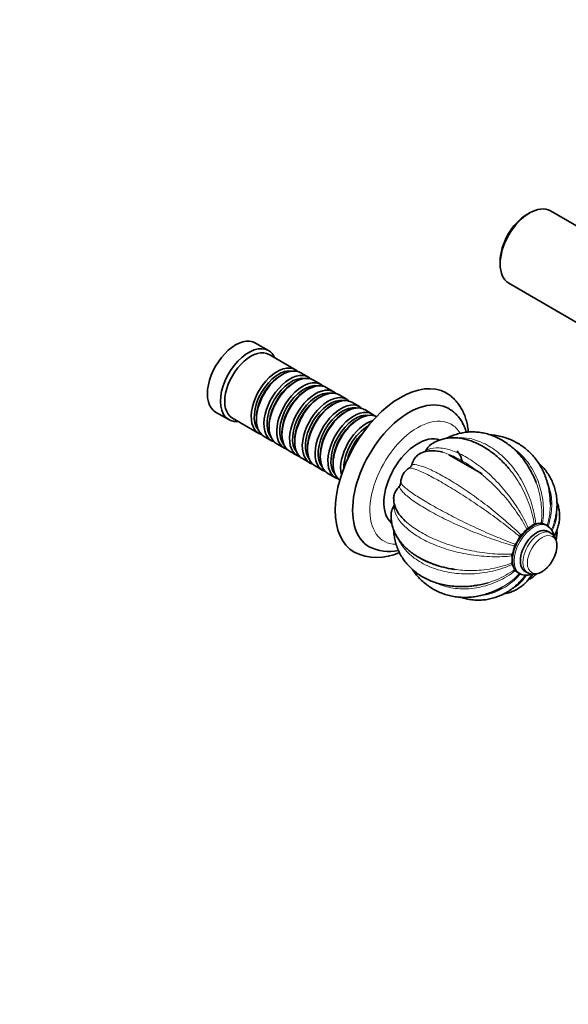
# Model space of a CAD drawing. Units: millimetres. Extents: x 0 to 1370, y 0 to 1111.
# Drawn here: x 933 to 1112, y 0 to 321 of the extents above; entities that cross this region are included whole.
import ezdxf
from ezdxf import colors
from ezdxf.entities.mleader import LeaderData, LeaderLine
from ezdxf.math import Vec2, Vec3

# ---------------------------------------------------------------- set-up
doc = ezdxf.new("R2010")
doc.units = ezdxf.units.MM
doc.layers.add('DV6_Défaut', color=7, linetype='Continuous')
doc.layers.add('Défaut', color=7, linetype='Continuous')

# ---------------------------------------------------------------- blocks, each defined once
blk = doc.blocks.new('_DOT')
at = {"color": 0}
blk.add_line((0, 0), (-1, 0), dxfattribs=at)
at = {"color": 0, "const_width": 0.333}
blk.add_lwpolyline([(-0.1665, 0, 1), (0.1665, 0, 1)], format="xyb", close=True, dxfattribs=at)
blk = doc.blocks.new('SE5')
at = {"layer": 'DV6_Défaut', "color": 7, "linetype": 'Continuous', "lineweight": 35}
for p, q in [((1099.26, 258.15), (1098.41, 257.66)), ((1132.57, 243.52), (1106.06, 258.82)), ((1089.64, 242.47), (1089.64, 241.49)), ((1092.46, 235.27), (1118.97, 219.96)), ((1014.05, 213.27), (1009.8, 215.72)), ((1022.88, 207.02), (1014.25, 212)), ((1027.05, 204.61), (1024.58, 206.04)), ((1018.58, 205.45), (1018.08, 205.16)), ((1022.75, 203.04), (1022.26, 202.75)), ((1031.23, 202.2), (1028.75, 203.63)), ((1026.92, 200.63), (1026.43, 200.34)), ((1035.4, 199.79), (1032.92, 201.22)), ((1031.09, 198.22), (1030.6, 197.93)), ((1039.57, 197.38), (1037.09, 198.81)), ((1043.74, 194.98), (1041.27, 196.4)), ((996.8, 193.21), (1001.05, 190.76)), ((1035.27, 195.81), (1034.77, 195.52)), ((1039.44, 193.4), (1038.94, 193.12)), ((1047.91, 192.57), (1045.44, 194)), ((1002.25, 191.22), (1010.88, 186.23)), ((1010.09, 191.32), (1010.09, 190.75)), ((1043.61, 190.99), (1043.11, 190.71)), ((1014.26, 188.91), (1014.26, 188.34)), ((1018.44, 186.5), (1018.44, 185.93)), ((1012.58, 185.25), (1015.05, 183.83)), ((1022.61, 184.09), (1022.61, 183.52)), ((1016.75, 182.85), (1019.23, 181.42)), ((1020.92, 180.44), (1023.4, 179.01)), ((1026.78, 181.68), (1026.78, 181.11)), ((1025.09, 178.03), (1027.57, 176.6)), ((1030.95, 179.28), (1030.95, 178.7)), ((1035.12, 176.87), (1035.12, 176.3)), ((1083.77, 173.02), (1072.88, 179.31)), ((1029.27, 175.62), (1031.74, 174.19)), ((1033.44, 173.21), (1035.91, 171.78)), ((1105.06, 156.11), (1104.62, 156.37)), ((1106.14, 153.75), (1105.31, 154.23)), ((1095.62, 140.78), (1096.06, 140.52)), ((1097.81, 141.24), (1098.64, 140.76))]:
    blk.add_line(p, q, dxfattribs=at)
for centre, radius, start, end in [((1067.4, 172.06), 8.53, 88.2683, 119.0035), ((1062.9, 170.06), 5.69, 120.353, 179.647), ((1059.1, 176.48), 1.76, 301.4257, 345.4718), ((1055.44, 170.14), 1.76, 314.5286, 358.5739), ((1063.36, 165.13), 8.46, 180.8263, 211.9207), ((1088.49, 162.5), 12.33, 310.2189, 322.8821), ((1099.3, 154.32), 1.22, 114.9749, 142.8346), ((1092.73, 168.24), 14.16, 295.2676, 304.7324), ((1101.34, 155.79), 0.966, 94.6475, 123.6942), ((1105.21, 126.4), 30.62, 93.8986, 97.4157), ((1103.11, 155.81), 1.13, 68.9465, 89.0739), ((1102.81, 153.99), 2.96, 53.7795, 76.2046), ((1102.29, 151.84), 5.07, 10.4577, 57.7188), ((1100.65, 153.67), 7.56, 343.005, 7.137), ((1084.65, 157.5), 12.44, 323.3918, 336.6082), ((1097.38, 152), 1.43, 130.2864, 156.6111), ((1103.73, 150.02), 4.44, 355.5754, 56.6675), ((1053.46, 162.53), 14.78, 243.7197, 281.5588), ((1082.25, 151.67), 12.32, 337.1162, 349.7827), ((1095.78, 149.23), 1.43, 143.3871, 169.7154), ((1098.05, 149.97), 10.12, 326.999, 358.3145), ((1049.47, 162.5), 16.76, 243.657, 295.8082), ((1094.72, 146.41), 1.22, 157.1584, 185.0321), ((1079.4, 145.13), 14.16, 355.2648, 4.7352), ((1094.47, 143.9), 0.965, 176.2887, 205.3697), ((1121.84, 155.23), 30.58, 202.5824, 206.1034), ((1095.34, 142.35), 1.13, 210.9025, 231.0771), ((1096.77, 143.52), 2.96, 223.7786, 242.8607), ((1095.96, 145.57), 7.57, 292.9316, 316.8406)]:
    blk.add_arc(centre, radius, start, end, dxfattribs=at)
for centre, major_axis, start_param, end_param in [((1099.26, 247.05), (-6.8, -11.78), 3.141593, 6.283185), ((1098.41, 247.53), (6.2, 10.74), 0.785398, 2.356194), ((1003.3, 204.47), (6.5, 11.26), 0, 3.141593), ((1007.55, 202.02), (6.5, 11.26), 0, 3.536384), ((1008.25, 201.61), (6, 10.39), 0, 3.141593), ((1007.55, 202.02), (6.5, 11.26), 5.888394, 6.283185), ((1016.88, 196.63), (6, 10.39), 0, 3.28349), ((1017.38, 196.34), (-5.65, -9.79), 3.336628, 6.08815), ((1018.58, 195.65), (-6, -10.39), 3.141593, 6.283185), ((1021.05, 194.22), (6, 10.39), 0, 3.28349), ((1016.88, 196.63), (6, 10.39), 6.141288, 6.283185), ((1018.08, 195.93), (-5.65, -9.79), 3.926991, 5.497787), ((1021.55, 193.93), (-5.65, -9.79), 3.336628, 6.08815), ((1022.75, 193.24), (-6, -10.39), 3.141593, 6.283185), ((1022.26, 193.52), (-5.65, -9.79), 3.926991, 5.497787), ((1025.23, 191.81), (6, 10.39), 0, 3.28349), ((1025.72, 191.52), (-5.65, -9.79), 3.336628, 6.08815), ((1026.92, 190.83), (-6, -10.39), 3.141593, 6.283185), ((1021.05, 194.22), (6, 10.39), 6.141288, 6.283185), ((1057.05, 173.44), (15, 25.98), 0.003754, 3.140581), ((1026.43, 191.12), (-5.65, -9.79), 3.926991, 5.497787), ((1029.4, 189.4), (6, 10.39), 0, 3.28349), ((1029.89, 189.12), (-5.65, -9.79), 3.336628, 6.08815), ((1031.09, 188.42), (-6, -10.39), 3.141593, 6.283185), ((1025.23, 191.81), (6, 10.39), 6.141288, 6.283185), ((1029.4, 189.4), (6, 10.39), 6.141288, 6.283185), ((1030.6, 188.71), (-5.65, -9.79), 3.926991, 5.497787), ((1033.57, 186.99), (6, 10.39), 0, 3.28349), ((1034.06, 186.71), (-5.65, -9.79), 3.336628, 6.08815), ((1035.27, 186.01), (-6, -10.39), 3.141593, 6.283185), ((1037.74, 184.58), (6, 10.39), 0, 3.28349), ((1033.57, 186.99), (6, 10.39), 6.141288, 6.283185), ((1059.87, 171.8), (13, 22.52), 0, 3.143953), ((1034.77, 186.3), (-5.65, -9.79), 3.926991, 5.497787), ((1038.24, 184.3), (-5.65, -9.79), 3.336628, 6.08815), ((1039.44, 183.6), (-6, -10.39), 3.141593, 6.283185), ((1038.94, 183.89), (-5.65, -9.79), 3.926991, 5.497787), ((1041.91, 182.17), (6, 10.39), 0, 3.28349), ((1042.41, 181.89), (-5.65, -9.79), 3.336628, 6.08815), ((1043.61, 181.2), (-6, -10.39), 3.194193, 6.230585), ((1037.74, 184.58), (6, 10.39), 6.141288, 6.283185), ((1059.87, 171.8), (13, 22.52), 6.281088, 6.283185), ((1043.11, 181.48), (-5.65, -9.79), 3.926991, 5.497787), ((1046.08, 179.77), (6, 10.39), 0.550945, 2.590648), ((1041.91, 182.17), (6, 10.39), 6.141288, 6.283185), ((1046.58, 179.48), (-5.65, -9.79), 3.926991, 5.498832), ((1047.29, 179.07), (-5.65, -9.79), 4.232908, 5.19187), ((1047.78, 178.79), (-6, -10.39), 4.330977, 5.093801), ((1062.84, 170.09), (7.87, 13.64), 0.093821, 3.043686), ((1066.38, 168.05), (7.87, 13.64), 5.683294, 6.096085), ((1066.38, 168.05), (7.87, 13.64), 1.374815, 1.398918), ((1066.38, 168.05), (7.87, 13.64), 1.300661, 1.326645), ((1101.56, 147.74), (3.75, 6.5), 0, 3.141593)]:
    blk.add_ellipse(centre, major_axis=major_axis, ratio=0.57735, start_param=start_param, end_param=end_param, dxfattribs=at)
at = {"layer": 'DV6_Défaut', "color": 7, "linetype": 'Continuous', "lineweight": 18}
for centre, major_axis, start_param, end_param in [((1062.7, 170.17), (11, 19.05), 0, 3.455805), ((1062.7, 170.17), (11, 19.05), 5.969181, 6.283185), ((1100.12, 148.57), (4.5, 7.79), 0, 3.141593), ((1100.56, 148.31), (4.5, 7.79), 0.010211, 3.140367), ((1101.56, 147.74), (3.8, 6.58), 0, 3.300128), ((1102.39, 147.26), (3.75, 6.5), 0, 3.150072), ((1101.56, 147.74), (3.8, 6.58), 6.12465, 6.283185), ((1102.39, 147.26), (3.75, 6.5), 6.276176, 6.283185)]:
    blk.add_ellipse(centre, major_axis=major_axis, ratio=0.57735, start_param=start_param, end_param=end_param, dxfattribs=at)
blk.add_ellipse((1103.33, 146.72), major_axis=(3.39, 5.87), ratio=0.57735, dxfattribs=at)
at = {"layer": 'DV6_Défaut', "color": 7, "linetype": 'Continuous', "lineweight": 35}
for points, knots in [([(1079.3, 186.68), (1079.24, 187.31), (1079.06, 188.57), (1078.65, 190.38), (1078.1, 192.08), (1077.39, 193.68), (1076.56, 195.13), (1075.59, 196.44), (1074.51, 197.61), (1073.34, 198.59), (1072.45, 199.22), (1072, 199.44), (1071.97, 199.46)], [0, 0, 0, 0, 0.114708, 0.230281, 0.344976, 0.458257, 0.569646, 0.678858, 0.785887, 0.891006, 0.994713, 1, 1, 1, 1]), ([(1078.63, 186.63), (1078.54, 186.93), (1078.27, 187.75), (1077.73, 189.03), (1076.95, 190.43), (1076.04, 191.68), (1075.02, 192.76), (1073.95, 193.66), (1073.26, 194.08), (1072.9, 194.29)], [0, 0, 0, 0, 0.089204, 0.254668, 0.416934, 0.575488, 0.730351, 0.88205, 1, 1, 1, 1]), ([(1101.35, 170.21), (1101.23, 170.52), (1100.9, 171.44), (1100.14, 173.07), (1099.12, 174.96), (1097.97, 176.77), (1096.71, 178.45), (1095.34, 180.01), (1093.88, 181.43), (1092.32, 182.7), (1090.7, 183.81), (1089.01, 184.75), (1087.27, 185.52), (1085.49, 186.1), (1083.7, 186.51), (1081.89, 186.73), (1080.09, 186.77), (1078.3, 186.63), (1076.55, 186.31), (1074.82, 185.82), (1073.39, 185.25), (1072.5, 184.83), (1072.19, 184.66)], [0, 0, 0, 0, 0.022393, 0.076509, 0.130658, 0.184818, 0.238955, 0.293024, 0.346964, 0.400705, 0.454173, 0.507297, 0.560022, 0.612318, 0.664188, 0.715666, 0.766822, 0.817749, 0.868556, 0.919331, 0.970184, 1, 1, 1, 1]), ([(1089.47, 177.93), (1089.18, 178.21), (1088.45, 178.89), (1087.06, 180.01), (1085.42, 181.18), (1083.71, 182.21), (1081.98, 183.09), (1080.23, 183.8), (1078.48, 184.34), (1076.73, 184.69), (1075.02, 184.85), (1073.35, 184.82), (1071.75, 184.61), (1070.23, 184.22), (1068.82, 183.66), (1067.79, 183.14), (1067.33, 182.82), (1067.25, 182.76)], [0, 0, 0, 0, 0.038941, 0.114393, 0.190192, 0.26631, 0.342653, 0.418939, 0.4948, 0.569784, 0.643436, 0.715424, 0.785632, 0.85417, 0.921336, 0.98754, 1, 1, 1, 1]), ([(1106.03, 163.04), (1106.03, 163.06), (1106.06, 163.75), (1105.96, 165.23), (1105.73, 167.31), (1105.31, 169.36), (1104.74, 171.33), (1104.01, 173.23), (1103.13, 175.03), (1102.11, 176.73), (1100.95, 178.3), (1099.66, 179.75), (1098.26, 181.06), (1096.75, 182.22), (1095.14, 183.23), (1093.45, 184.08), (1091.69, 184.77), (1089.85, 185.3), (1088.09, 185.63), (1086.92, 185.75), (1086.39, 185.79)], [0, 0, 0, 0, 0.000882, 0.061797, 0.12262, 0.18331, 0.24382, 0.304108, 0.364134, 0.423869, 0.4833, 0.542431, 0.601288, 0.659915, 0.718372, 0.77673, 0.835052, 0.893406, 0.951866, 1, 1, 1, 1]), ([(1065.11, 180.26), (1065.15, 180.29), (1065.18, 180.33), (1065.29, 180.46), (1065.35, 180.56), (1065.41, 180.67)], [0, 0, 0, 0, 0.310694, 0.310694, 1, 1, 1, 1]), ([(1067.25, 182.78), (1067.12, 182.69), (1066.98, 182.59), (1066.67, 182.32), (1066.49, 182.14), (1066.15, 181.76), (1065.99, 181.56), (1065.68, 181.12), (1065.54, 180.9), (1065.41, 180.67)], [0, 0, 0, 0, 0.1968261, 0.1968261, 0.4645508, 0.4645508, 0.7322754, 0.7322754, 1, 1, 1, 1]), ([(1070.91, 180.08), (1069.74, 180.4), (1068.63, 180.58), (1067.63, 180.59), (1067.62, 180.59), (1067.62, 180.59)], [0, 0, 0, 0, 0.996589, 0.996589, 1, 1, 1, 1]), ([(1063.28, 179.53), (1063.13, 179.45), (1062.98, 179.35), (1062.65, 179.09), (1062.47, 178.93), (1062.13, 178.57), (1061.96, 178.36), (1061.66, 177.94), (1061.52, 177.71), (1061.26, 177.24), (1061.15, 177), (1060.96, 176.52), (1060.87, 176.27), (1060.81, 176.03)], [0, 0, 0, 0, 0.135811, 0.135811, 0.308649, 0.308649, 0.481487, 0.481487, 0.654324, 0.654324, 0.827162, 0.827162, 1, 1, 1, 1]), ([(1092.66, 174.59), (1092.6, 174.65), (1092.55, 174.72), (1091.49, 175.98), (1090.44, 177.08), (1089.34, 178.08)], [0, 0, 0, 0, 0.053344, 0.053344, 1, 1, 1, 1]), ([(1107.38, 157.41), (1107.44, 157.62), (1107.68, 158.38), (1107.97, 159.87), (1108.19, 161.75), (1108.23, 163.63), (1108.09, 165.48), (1107.77, 167.27), (1107.27, 169.01), (1106.61, 170.68), (1105.79, 172.27), (1104.81, 173.77), (1103.69, 175.17), (1102.75, 176.13), (1102.19, 176.64), (1102.09, 176.73)], [0, 0, 0, 0, 0.026266, 0.115691, 0.204468, 0.292533, 0.379874, 0.466536, 0.552621, 0.638273, 0.723673, 0.808982, 0.894368, 0.980019, 1, 1, 1, 1]), ([(1056.68, 168.88), (1056.5, 168.7), (1056.34, 168.51), (1056.01, 168.1), (1055.86, 167.88), (1055.58, 167.43), (1055.46, 167.2), (1055.24, 166.73), (1055.15, 166.48), (1055, 166), (1054.95, 165.76), (1054.9, 165.34), (1054.88, 165.16), (1054.89, 164.99)], [0, 0, 0, 0, 0.172669, 0.172669, 0.345338, 0.345338, 0.518007, 0.518007, 0.690676, 0.690676, 0.863345, 0.863345, 1, 1, 1, 1]), ([(1107.31, 152.88), (1107.5, 153.22), (1107.9, 153.94), (1108.43, 155.29), (1108.83, 156.79), (1109.04, 158.31), (1109.07, 159.82), (1108.91, 161.31), (1108.61, 162.66), (1108.33, 163.5), (1108.2, 163.85)], [0, 0, 0, 0, 0.091904, 0.232322, 0.369443, 0.503894, 0.636516, 0.768263, 0.899849, 1, 1, 1, 1]), ([(1054.97, 162.58), (1054.83, 162.35), (1054.71, 162.12), (1054.49, 161.64), (1054.39, 161.39), (1054.23, 160.91), (1054.17, 160.67), (1054.09, 160.26), (1054.07, 160.09), (1054.06, 159.92)], [0, 0, 0, 0, 0.267202, 0.267202, 0.534403, 0.534403, 0.801605, 0.801605, 1, 1, 1, 1]), ([(1054.97, 162.58), (1055.03, 162.68), (1055.08, 162.79), (1055.15, 162.95), (1055.16, 163), (1055.18, 163.05)], [0, 0, 0, 0, 0.671999, 0.671999, 1, 1, 1, 1]), ([(1055.32, 162.65), (1055.48, 162), (1055.76, 161.35), (1056.73, 159.71), (1057.56, 158.71), (1058.59, 157.75)], [0, 0, 0, 0, 0.401226, 0.401226, 1, 1, 1, 1]), ([(1054.06, 159.93), (1054.05, 159.38), (1054.04, 158.46), (1054.24, 156.95), (1054.6, 155.5), (1055.14, 154.07), (1055.84, 152.69), (1056.7, 151.35), (1057.73, 150.06), (1058.93, 148.83), (1060.28, 147.67), (1061.78, 146.59), (1063.42, 145.59), (1065.18, 144.68), (1067.04, 143.89), (1068.49, 143.35), (1069.25, 143.13), (1069.39, 143.09)], [0, 0, 0, 0, 0.065385, 0.131004, 0.196627, 0.262736, 0.32977, 0.398082, 0.467898, 0.539275, 0.612084, 0.686037, 0.760764, 0.835903, 0.911136, 0.986261, 1, 1, 1, 1]), ([(1054.9, 154.72), (1054.91, 154.3), (1055, 153.24), (1055.26, 151.63), (1055.72, 149.88), (1056.35, 148.2), (1057.14, 146.6), (1058.09, 145.08), (1059.19, 143.66), (1060.44, 142.34), (1061.81, 141.13), (1063.32, 140.05), (1064.94, 139.08), (1066.68, 138.25), (1068.52, 137.55), (1070.44, 137), (1072.44, 136.6), (1074.5, 136.34), (1076.61, 136.24), (1078.74, 136.29), (1080.52, 136.44), (1081.46, 136.6), (1081.78, 136.65)], [0, 0, 0, 0, 0.036115, 0.088016, 0.139559, 0.190827, 0.241923, 0.292951, 0.344003, 0.395196, 0.446627, 0.498375, 0.550489, 0.602987, 0.655859, 0.70907, 0.762568, 0.816295, 0.870192, 0.924206, 0.978296, 1, 1, 1, 1]), ([(1104.55, 156.38), (1104.35, 156.49), (1103.94, 156.71), (1103.24, 156.87), (1102.76, 156.91), (1102.56, 156.91)], [0, 0, 0, 0, 0.308898, 0.71326, 1, 1, 1, 1]), ([(1064.25, 145.21), (1065.3, 144.65), (1066.42, 144.14), (1069.5, 142.98), (1071.5, 142.44), (1073.96, 142), (1074.33, 141.95), (1074.7, 141.89)], [0, 0, 0, 0, 0.350764, 0.350764, 0.905081, 0.905081, 1, 1, 1, 1]), ([(1061.05, 141.82), (1061.28, 141.47), (1061.9, 140.6), (1062.99, 139.3), (1064.36, 137.94), (1065.84, 136.73), (1067.41, 135.67), (1069.08, 134.76), (1070.82, 134.02), (1072.63, 133.44), (1074.5, 133.03), (1076.41, 132.79), (1078.35, 132.72), (1080.32, 132.83), (1082.3, 133.1), (1084.27, 133.55), (1086.23, 134.17), (1088.14, 134.95), (1089.6, 135.66), (1090.31, 136.09), (1090.47, 136.19)], [0, 0, 0, 0, 0.038063, 0.097474, 0.1566, 0.215479, 0.274165, 0.332729, 0.391238, 0.449754, 0.508353, 0.567103, 0.626061, 0.685265, 0.744737, 0.80448, 0.864483, 0.924722, 0.985165, 1, 1, 1, 1]), ([(1094.2, 142.15), (1094.36, 141.9), (1094.73, 141.44), (1095.24, 140.98), (1095.55, 140.83), (1095.62, 140.8)], [0, 0, 0, 0, 0.451807, 0.896124, 1, 1, 1, 1]), ([(1098.69, 140.76), (1098.86, 140.66), (1099.21, 140.46), (1099.92, 140.29), (1100.72, 140.25), (1101.56, 140.37), (1102.42, 140.65), (1103.29, 141.09), (1104.14, 141.68), (1104.96, 142.41), (1105.71, 143.25), (1106.25, 143.97), (1106.48, 144.37), (1106.53, 144.46)], [0, 0, 0, 0, 0.059992, 0.15251, 0.24539, 0.341026, 0.440869, 0.544858, 0.651495, 0.758851, 0.865877, 0.972489, 1, 1, 1, 1]), ([(1090.95, 133.94), (1091.32, 134), (1092.2, 134.18), (1093.53, 134.6), (1094.92, 135.23), (1096.2, 136.02), (1097.38, 136.95), (1098.44, 138.01), (1099.33, 139.11), (1099.77, 139.82), (1099.98, 140.18)], [0, 0, 0, 0, 0.099339, 0.235837, 0.369935, 0.502528, 0.634523, 0.76666, 0.899903, 1, 1, 1, 1]), ([(1096.06, 140.54), (1096.27, 140.42), (1096.67, 140.2), (1097.45, 140), (1098.3, 139.95), (1099.16, 140.05), (1099.73, 140.21), (1100, 140.31)], [0, 0, 0, 0, 0.1617895, 0.3726604, 0.5849705, 0.802955, 1, 1, 1, 1]), ([(1076.66, 132.8), (1076.72, 132.78), (1077.38, 132.56), (1078.64, 132.23), (1080.44, 131.93), (1082.24, 131.81), (1084.04, 131.88), (1085.81, 132.12), (1087.55, 132.54), (1089.25, 133.13), (1090.89, 133.89), (1092.48, 134.81), (1093.98, 135.89), (1095.21, 136.94), (1095.84, 137.6), (1096.09, 137.86)], [0, 0, 0, 0, 0.010035, 0.097239, 0.183757, 0.269679, 0.355148, 0.440336, 0.525415, 0.610542, 0.695907, 0.781675, 0.867975, 0.954886, 1, 1, 1, 1]), ([(1081.78, 136.63), (1081.89, 136.65), (1082, 136.67), (1083.33, 136.89), (1084.56, 137.18), (1085.78, 137.55)], [0, 0, 0, 0, 0.0802003, 0.0802003, 1, 1, 1, 1])]:
    blk.add_open_spline(points, degree=3, knots=knots, dxfattribs=at)
at = {"layer": 'DV6_Défaut', "color": 7, "linetype": 'Continuous', "lineweight": 18}
for points, knots in [([(1075.59, 184.83), (1076.95, 184.93), (1078.36, 184.84), (1081.41, 184.23), (1083.09, 183.63), (1086.35, 181.97), (1087.93, 180.92), (1091, 178.35), (1092.43, 176.88), (1095.06, 173.56), (1096.28, 171.68), (1098.34, 167.73), (1099.21, 165.63), (1100.56, 161.23), (1101.02, 159.01), (1101.26, 156.76)], [0, 0, 0, 0, 0.1235326, 0.1235326, 0.2696105, 0.2696105, 0.4156884, 0.4156884, 0.5617663, 0.5617663, 0.7078442, 0.7078442, 0.8539221, 0.8539221, 1, 1, 1, 1]), ([(1065.41, 180.67), (1066.39, 181.2), (1067.53, 181.48), (1070.07, 181.57), (1071.49, 181.37), (1074.45, 180.52), (1076.03, 179.87), (1079.22, 178.18), (1080.84, 177.15), (1084.13, 174.7), (1085.74, 173.32), (1088.88, 170.26), (1090.42, 168.56), (1093.26, 165.02), (1094.57, 163.16), (1096.94, 159.3), (1097.95, 157.36), (1098.78, 155.43)], [0, 0, 0, 0, 0.125, 0.125, 0.25, 0.25, 0.375, 0.375, 0.5, 0.5, 0.625, 0.625, 0.75, 0.75, 0.875, 0.875, 1, 1, 1, 1]), ([(1098.32, 155.06), (1097.38, 156.91), (1096.27, 158.75), (1093.72, 162.42), (1092.3, 164.24), (1089.3, 167.66), (1087.68, 169.3), (1084.43, 172.27), (1082.75, 173.64), (1079.43, 176.03), (1077.8, 177.05), (1074.61, 178.76), (1073.07, 179.42), (1071.39, 179.95), (1071.15, 180.02), (1070.91, 180.08)], [0, 0, 0, 0, 0.162121, 0.162121, 0.324242, 0.324242, 0.486362, 0.486362, 0.648483, 0.648483, 0.810604, 0.810604, 0.972725, 0.972725, 1, 1, 1, 1]), ([(1093.51, 181.72), (1094.3, 181.18), (1095.07, 180.58), (1097.24, 178.64), (1098.5, 177.16), (1100.68, 173.82), (1101.6, 171.93), (1102.97, 167.95), (1103.43, 165.83), (1103.86, 161.39), (1103.82, 159.14), (1103.52, 156.87)], [0, 0, 0, 0, 0.113745, 0.113745, 0.335309, 0.335309, 0.556873, 0.556873, 0.778436, 0.778436, 1, 1, 1, 1]), ([(1096.07, 152.56), (1094.58, 153.81), (1092.97, 155.1), (1089.51, 157.76), (1087.68, 159.12), (1083.97, 161.76), (1082.06, 163.07), (1078.35, 165.53), (1076.51, 166.71), (1072.99, 168.88), (1071.32, 169.86), (1068.19, 171.63), (1066.74, 172.4), (1064.19, 173.66), (1063.05, 174.16), (1061.21, 174.82), (1060.5, 174.99), (1060.02, 174.97)], [0, 0, 0, 0, 0.125, 0.125, 0.25, 0.25, 0.375, 0.375, 0.5, 0.5, 0.625, 0.625, 0.75, 0.75, 0.875, 0.875, 1, 1, 1, 1]), ([(1060.81, 176.03), (1061.37, 176.15), (1062.14, 176.07), (1064.1, 175.57), (1065.28, 175.14), (1067.91, 173.96), (1069.4, 173.21), (1072.53, 171.47), (1074.19, 170.47), (1077.68, 168.23), (1079.47, 167.02), (1083.07, 164.43), (1084.93, 163.04), (1088.49, 160.22), (1090.22, 158.78), (1093.54, 155.88), (1095.06, 154.46), (1096.45, 153.09)], [0, 0, 0, 0, 0.125, 0.125, 0.25, 0.25, 0.375, 0.375, 0.5, 0.5, 0.625, 0.625, 0.75, 0.75, 0.875, 0.875, 1, 1, 1, 1]), ([(1100.8, 156.6), (1100.45, 158.81), (1099.89, 160.99), (1098.35, 165.29), (1097.39, 167.39), (1095.2, 171.22), (1093.97, 172.99), (1092.66, 174.59)], [0, 0, 0, 0, 0.337926, 0.337926, 0.675851, 0.675851, 1, 1, 1, 1]), ([(1104.95, 170.63), (1105.4, 169.62), (1105.75, 168.55), (1106.43, 165.64), (1106.59, 163.73), (1106.33, 159.82), (1105.94, 157.9), (1105.29, 155.96)], [0, 0, 0, 0, 0.235401, 0.235401, 0.62489, 0.62489, 1, 1, 1, 1]), ([(1094.37, 149.49), (1092.49, 150), (1090.51, 150.61), (1086.36, 152.02), (1084.22, 152.81), (1079.99, 154.49), (1077.86, 155.4), (1073.81, 157.24), (1071.84, 158.19), (1068.17, 160.08), (1066.48, 161.02), (1063.39, 162.87), (1062.01, 163.77), (1059.69, 165.46), (1058.72, 166.27), (1057.31, 167.71), (1056.86, 168.34), (1056.68, 168.88)], [0, 0, 0, 0, 0.125, 0.125, 0.25, 0.25, 0.375, 0.375, 0.5, 0.5, 0.625, 0.625, 0.75, 0.75, 0.875, 0.875, 1, 1, 1, 1]), ([(1057.2, 170.1), (1057.43, 169.67), (1057.93, 169.14), (1059.43, 167.87), (1060.42, 167.14), (1062.8, 165.55), (1064.21, 164.68), (1067.29, 162.85), (1068.98, 161.91), (1072.64, 159.93), (1074.55, 158.94), (1078.53, 156.96), (1080.63, 155.96), (1084.76, 154.07), (1086.82, 153.17), (1090.88, 151.49), (1092.81, 150.74), (1094.63, 150.08)], [0, 0, 0, 0, 0.125, 0.125, 0.25, 0.25, 0.375, 0.375, 0.5, 0.5, 0.625, 0.625, 0.75, 0.75, 0.875, 0.875, 1, 1, 1, 1]), ([(1103.13, 156.94), (1103.34, 159.24), (1103.28, 161.5), (1102.7, 165.94), (1102.16, 168.1), (1101.39, 170.15), (1101.37, 170.19), (1101.36, 170.23)], [0, 0, 0, 0, 0.495239, 0.495239, 0.990478, 0.990478, 1, 1, 1, 1]), ([(1093.51, 146.3), (1091.42, 146.05), (1089.25, 145.96), (1084.75, 146.08), (1082.45, 146.28), (1077.95, 146.97), (1075.71, 147.46), (1071.49, 148.65), (1069.46, 149.37), (1065.72, 150.98), (1064.01, 151.87), (1060.94, 153.8), (1059.6, 154.83), (1057.4, 156.97), (1056.51, 158.09), (1055.32, 160.34), (1054.99, 161.46), (1054.97, 162.58)], [0, 0, 0, 0, 0.125, 0.125, 0.25, 0.25, 0.375, 0.375, 0.5, 0.5, 0.625, 0.625, 0.75, 0.75, 0.875, 0.875, 1, 1, 1, 1]), ([(1104.99, 156.16), (1105.6, 158.2), (1105.94, 160.22), (1106.03, 162.5), (1106.03, 162.78), (1106.03, 163.05)], [0, 0, 0, 0, 0.878193, 0.878193, 1, 1, 1, 1]), ([(1108.11, 161), (1108.16, 160.05), (1108.09, 159.08), (1107.65, 156.9), (1107.23, 155.71), (1106.63, 154.54)], [0, 0, 0, 0, 0.449546, 0.449546, 1, 1, 1, 1]), ([(1058.59, 157.75), (1058.65, 157.69), (1058.71, 157.64), (1059.88, 156.56), (1061.25, 155.55), (1064.31, 153.65), (1066.01, 152.75), (1069.76, 151.06), (1071.76, 150.31), (1075.95, 148.97), (1078.18, 148.4), (1082.63, 147.51), (1084.89, 147.18), (1089.37, 146.82), (1091.53, 146.77), (1093.6, 146.88)], [0, 0, 0, 0, 0.008783, 0.008783, 0.173986, 0.173986, 0.339188, 0.339188, 0.504391, 0.504391, 0.669594, 0.669594, 0.834797, 0.834797, 1, 1, 1, 1]), ([(1093.6, 143.49), (1091.53, 142.57), (1089.38, 141.86), (1084.92, 140.83), (1082.64, 140.52), (1078.18, 140.34), (1075.95, 140.45), (1071.75, 141.08), (1069.73, 141.59), (1066, 142.96), (1064.29, 143.8), (1061.22, 145.81), (1059.87, 146.95), (1057.86, 149.25), (1057.09, 150.38), (1056.51, 151.57)], [0, 0, 0, 0, 0.146653, 0.146653, 0.293306, 0.293306, 0.439959, 0.439959, 0.586612, 0.586612, 0.733265, 0.733265, 0.879918, 0.879918, 1, 1, 1, 1]), ([(1107.9, 153.96), (1107.86, 153.72), (1107.81, 153.48), (1107.66, 152.99), (1107.57, 152.75), (1107.45, 152.51)], [0, 0, 0, 0, 0.489034, 0.489034, 1, 1, 1, 1]), ([(1094.63, 141.48), (1092.81, 140.08), (1090.89, 138.93), (1086.86, 137.08), (1084.76, 136.41), (1080.63, 135.6), (1078.53, 135.46), (1074.55, 135.68), (1072.6, 136.04), (1069.87, 136.94), (1068.99, 137.29), (1068.14, 137.7)], [0, 0, 0, 0, 0.222106, 0.222106, 0.444212, 0.444212, 0.666318, 0.666318, 0.888424, 0.888424, 1, 1, 1, 1]), ([(1074.7, 141.89), (1076.48, 141.64), (1078.34, 141.51), (1082.44, 141.52), (1084.71, 141.73), (1089.24, 142.56), (1091.42, 143.16), (1093.51, 143.96)], [0, 0, 0, 0, 0.292977, 0.292977, 0.646489, 0.646489, 1, 1, 1, 1]), ([(1085.78, 137.55), (1086.66, 137.82), (1087.54, 138.14), (1090.5, 139.36), (1092.49, 140.45), (1094.37, 141.77)], [0, 0, 0, 0, 0.295274, 0.295274, 1, 1, 1, 1]), ([(1096.31, 140.41), (1094.96, 138.87), (1093.49, 137.57), (1090.25, 135.41), (1088.49, 134.57), (1085.67, 133.71), (1084.6, 133.49), (1083.53, 133.36)], [0, 0, 0, 0, 0.378382, 0.378382, 0.770543, 0.770543, 1, 1, 1, 1]), ([(1090.48, 136.18), (1090.73, 136.32), (1090.98, 136.47), (1092.93, 137.7), (1094.52, 139.01), (1095.98, 140.56)], [0, 0, 0, 0, 0.126872, 0.126872, 1, 1, 1, 1]), ([(1098.19, 139.93), (1097.49, 138.83), (1096.68, 137.88), (1095.11, 136.51), (1094.41, 136.01), (1093.67, 135.6)], [0, 0, 0, 0, 0.581314, 0.581314, 1, 1, 1, 1]), ([(1100.38, 140.26), (1100.23, 140.04), (1100.07, 139.83), (1099.71, 139.45), (1099.52, 139.28), (1099.31, 139.12)], [0, 0, 0, 0, 0.496182, 0.496182, 1, 1, 1, 1])]:
    blk.add_open_spline(points, degree=3, knots=knots, dxfattribs=at)
at = {"layer": 'DV6_Défaut', "color": 7, "linetype": 'Continuous', "lineweight": 35}
for points in [[(1101.36, 170.23), (1101.22, 170.6), (1101.07, 170.97), (1100.91, 171.33)], [(1106.03, 163.05), (1106.03, 163.15), (1106.03, 163.25), (1106.03, 163.34)], [(1107.4, 157.42), (1107.41, 157.45), (1107.41, 157.47), (1107.42, 157.5)], [(1099.96, 140.12), (1099.97, 140.13), (1099.99, 140.15), (1100, 140.17)], [(1096, 137.74), (1096.03, 137.77), (1096.06, 137.8), (1096.09, 137.84)]]:
    blk.add_open_spline(points, degree=3, dxfattribs=at)
at = {"layer": 'DV6_Défaut', "color": 7, "linetype": 'Continuous', "lineweight": 18}
for points in [[(1106.43, 154.88), (1106.83, 155.72), (1107.16, 156.57), (1107.4, 157.42)], [(1096.09, 137.84), (1096.71, 138.48), (1097.29, 139.19), (1097.81, 139.96)], [(1100, 140.17), (1100.01, 140.2), (1100.03, 140.22), (1100.04, 140.25)]]:
    blk.add_open_spline(points, degree=3, dxfattribs=at)

msp = doc.modelspace()

# ---------------------------------------------------------------- block references
at = {"layer": 'Défaut'}
msp.add_blockref('SE5', (0, 0), dxfattribs=at)

# ---------------------------------------------------------------- leaders
at = {"layer": 'Défaut', "color": 7, "linetype": 'Continuous', "lineweight": 18}
ml = msp.add_multileader_mtext('Standard', dxfattribs=at)
ml.set_content('{\\pxsm0.9;\\fSolid Edge ISO|b1||i0||c0|p34;\\W1.;06/03/2017\\P}', color=256)
ml.set_leader_properties()
ml.set_arrow_properties(name='DOT')
ml.build(insert=Vec2(0, 0))
ml.multileader.update_dxf_attribs({"leader_type": 0, "dogleg_length": 0, "arrow_head_size": 12})
ctx = ml.context
ctx.base_point, ctx.char_height, ctx.arrow_head_size, ctx.landing_gap_size = Vec3(1046.09, 1103.52), 12, 12, 4.2
notes = []
notes.append((ctx, [(0, (0, 0, 0), (0, 0), (1, 0), 1, [])]))
ctx.mtext.insert = Vec3(1048.09, 1109.64)
for ctx, leaders in notes:
    for number, flags, end, landing, length, lines in leaders:
        leader = LeaderData()
        leader.index, (leader.has_last_leader_line, leader.has_dogleg_vector, leader.attachment_direction) = number, flags
        leader.last_leader_point, leader.dogleg_vector, leader.dogleg_length = Vec3(end), Vec3(landing), length
        for number, points, colour, breaks in lines:
            line = LeaderLine()
            line.index, line.vertices, line.color, line.breaks = number, Vec3.list(points), colors.encode_raw_color(colour), breaks
            leader.lines.append(line)
        ctx.leaders.append(leader)

doc.saveas('drawing.dxf')
